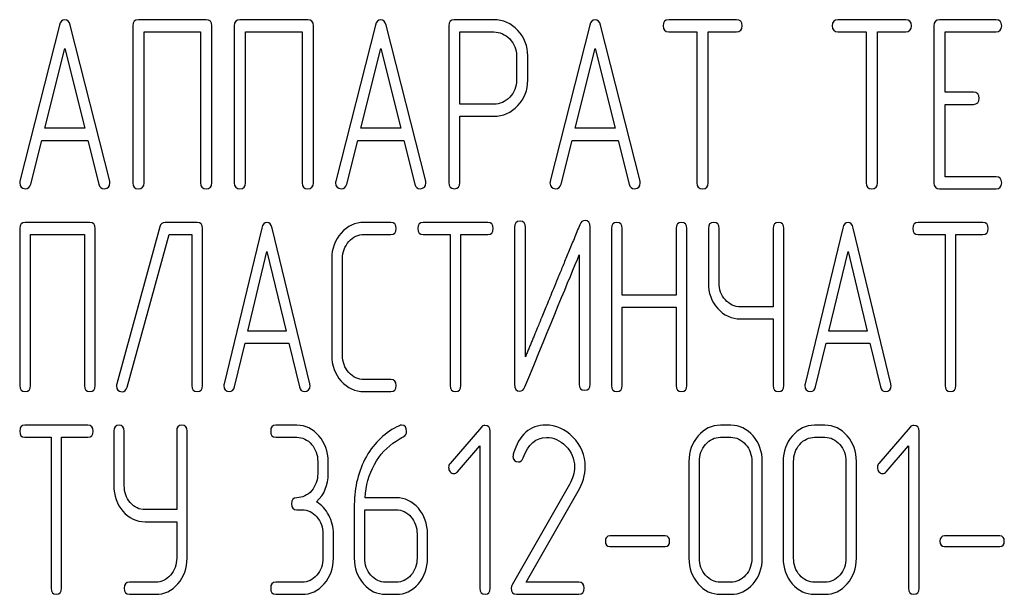
# Model space of a CAD drawing. Units: millimetres. Extents: x 0 to 4200, y -3 to 2970.
# Drawn here: x 2123 to 2152, y 2149 to 2166 of the extents above; entities that cross this region are included whole.
import ezdxf

# ---------------------------------------------------------------- set-up
doc = ezdxf.new("R2010")
doc.units = ezdxf.units.MM
doc.header["$LTSCALE"] = 231
doc.layers.get('0').update_dxf_attribs({"linetype": 'CONTINUOUS'})

msp = doc.modelspace()

# ---------------------------------------------------------------- linework, layer by layer
at = {"color": 7, "linetype": 'Continuous'}
for p, q in [((2123.812, 2166.184), (2122.644, 2161.574)), ((2125.299, 2161.574), (2124.132, 2166.184)), ((2125.98, 2166.17), (2125.98, 2161.524)), ((2128.151, 2166.348), (2126.146, 2166.348)), ((2128.318, 2161.524), (2128.318, 2166.17)), ((2128.982, 2166.17), (2128.982, 2161.524)), ((2131.153, 2166.348), (2129.148, 2166.348)), ((2131.32, 2161.524), (2131.32, 2166.17)), ((2133.151, 2166.184), (2131.983, 2161.574)), ((2134.639, 2161.574), (2133.471, 2166.184)), ((2135.319, 2166.166), (2135.319, 2161.527)), ((2136.653, 2166.345), (2135.486, 2166.345)), ((2139.488, 2166.184), (2138.321, 2161.574)), ((2140.976, 2161.574), (2139.808, 2166.184)), ((2143.828, 2166.348), (2141.823, 2166.348)), ((2148.831, 2166.348), (2146.826, 2166.348)), ((2149.665, 2166.17), (2149.665, 2161.524)), ((2151.499, 2166.348), (2149.831, 2166.348)), ((2126.313, 2161.524), (2126.313, 2165.991)), ((2126.313, 2165.991), (2127.984, 2165.991)), ((2127.984, 2165.991), (2127.984, 2161.524)), ((2129.315, 2161.524), (2129.315, 2165.991)), ((2129.315, 2165.991), (2130.986, 2165.991)), ((2130.986, 2165.991), (2130.986, 2161.524)), ((2135.652, 2163.85), (2135.652, 2165.987)), ((2135.652, 2165.987), (2136.653, 2165.987)), ((2141.823, 2165.991), (2142.657, 2165.991)), ((2142.657, 2165.991), (2142.657, 2161.524)), ((2142.99, 2161.524), (2142.99, 2165.991)), ((2142.99, 2165.991), (2143.828, 2165.991)), ((2146.826, 2165.991), (2147.66, 2165.991)), ((2147.66, 2165.991), (2147.66, 2161.524)), ((2147.994, 2161.524), (2147.994, 2165.991)), ((2147.994, 2165.991), (2148.831, 2165.991)), ((2149.998, 2164.2), (2149.998, 2165.991)), ((2149.998, 2165.991), (2151.499, 2165.991)), ((2123.381, 2163.135), (2123.972, 2165.491)), ((2123.972, 2165.491), (2124.562, 2163.135)), ((2132.721, 2163.135), (2133.311, 2165.491)), ((2133.311, 2165.491), (2133.901, 2163.135)), ((2137.324, 2165.276), (2137.324, 2164.558)), ((2137.657, 2164.558), (2137.657, 2165.276)), ((2139.058, 2163.135), (2139.648, 2165.491)), ((2139.648, 2165.491), (2140.239, 2163.135)), ((2150.832, 2164.2), (2149.998, 2164.2)), ((2136.653, 2163.85), (2135.652, 2163.85)), ((2149.998, 2161.702), (2149.998, 2163.843)), ((2149.998, 2163.843), (2150.832, 2163.843)), ((2135.652, 2161.527), (2135.652, 2163.493)), ((2135.652, 2163.493), (2136.653, 2163.493)), ((2124.562, 2163.135), (2123.381, 2163.135)), ((2133.901, 2163.135), (2132.721, 2163.135)), ((2140.239, 2163.135), (2139.058, 2163.135)), ((2122.964, 2161.481), (2123.291, 2162.778)), ((2123.291, 2162.778), (2124.652, 2162.778)), ((2124.652, 2162.778), (2124.979, 2161.481)), ((2132.304, 2161.481), (2132.631, 2162.778)), ((2132.631, 2162.778), (2133.991, 2162.778)), ((2133.991, 2162.778), (2134.318, 2161.481)), ((2138.641, 2161.481), (2138.968, 2162.778)), ((2138.968, 2162.778), (2140.329, 2162.778)), ((2140.329, 2162.778), (2140.656, 2161.481)), ((2151.499, 2161.702), (2149.998, 2161.702)), ((2149.831, 2161.345), (2151.499, 2161.345)), ((2124.708, 2160.348), (2122.797, 2160.348)), ((2127.886, 2160.348), (2126.935, 2160.348)), ((2133.612, 2160.348), (2132.819, 2160.348)), ((2136.477, 2160.348), (2134.566, 2160.348)), ((2151.109, 2160.348), (2149.198, 2160.348)), ((2122.638, 2160.17), (2122.638, 2155.524)), ((2122.956, 2155.524), (2122.956, 2159.991)), ((2122.956, 2159.991), (2124.549, 2159.991)), ((2124.549, 2159.991), (2124.549, 2155.524)), ((2124.867, 2155.524), (2124.867, 2160.17)), ((2126.782, 2160.223), (2125.507, 2155.577)), ((2125.812, 2155.47), (2127.053, 2159.991)), ((2127.053, 2159.991), (2127.727, 2159.991)), ((2127.727, 2159.991), (2127.727, 2155.524)), ((2128.045, 2155.524), (2128.045, 2160.17)), ((2129.795, 2160.184), (2128.681, 2155.574)), ((2131.213, 2155.574), (2130.1, 2160.184)), ((2132.819, 2159.991), (2133.612, 2159.991)), ((2134.566, 2159.991), (2135.361, 2159.991)), ((2135.361, 2159.991), (2135.361, 2155.524)), ((2135.679, 2155.524), (2135.679, 2159.991)), ((2135.679, 2159.991), (2136.477, 2159.991)), ((2137.269, 2160.205), (2137.269, 2155.559)), ((2137.588, 2156.371), (2137.588, 2160.205)), ((2139.499, 2155.559), (2139.499, 2160.205)), ((2140.132, 2160.17), (2140.132, 2155.524)), ((2140.45, 2158.2), (2140.45, 2160.17)), ((2142.044, 2160.17), (2142.044, 2158.2)), ((2142.362, 2155.524), (2142.362, 2160.17)), ((2142.995, 2160.17), (2142.995, 2158.561)), ((2143.313, 2158.561), (2143.313, 2160.17)), ((2144.907, 2160.17), (2144.907, 2157.85)), ((2145.225, 2155.524), (2145.225, 2160.17)), ((2146.971, 2160.184), (2145.858, 2155.574)), ((2148.39, 2155.574), (2147.276, 2160.184)), ((2149.198, 2159.991), (2149.993, 2159.991)), ((2149.993, 2159.991), (2149.993, 2155.524)), ((2150.311, 2155.524), (2150.311, 2159.991)), ((2150.311, 2159.991), (2151.109, 2159.991)), ((2129.384, 2157.135), (2129.947, 2159.491)), ((2129.947, 2159.491), (2130.51, 2157.135)), ((2146.561, 2157.135), (2147.124, 2159.491)), ((2147.124, 2159.491), (2147.687, 2157.135)), ((2131.862, 2159.276), (2131.862, 2156.417)), ((2132.18, 2156.417), (2132.18, 2159.276)), ((2139.181, 2159.394), (2139.181, 2155.559)), ((2142.044, 2158.2), (2140.45, 2158.2)), ((2140.45, 2155.524), (2140.45, 2157.843)), ((2140.45, 2157.843), (2142.044, 2157.843)), ((2142.044, 2157.843), (2142.044, 2155.524)), ((2144.907, 2157.85), (2143.949, 2157.85)), ((2143.949, 2157.493), (2144.907, 2157.493)), ((2144.907, 2157.493), (2144.907, 2155.524)), ((2130.51, 2157.135), (2129.384, 2157.135)), ((2147.687, 2157.135), (2146.561, 2157.135)), ((2128.987, 2155.481), (2129.298, 2156.778)), ((2129.298, 2156.778), (2130.596, 2156.778)), ((2130.596, 2156.778), (2130.908, 2155.481)), ((2146.163, 2155.481), (2146.475, 2156.778)), ((2146.475, 2156.778), (2147.773, 2156.778)), ((2147.773, 2156.778), (2148.084, 2155.481)), ((2133.612, 2155.702), (2132.819, 2155.702)), ((2132.819, 2155.345), (2133.612, 2155.345)), ((2124.65, 2154.348), (2122.792, 2154.348)), ((2125.42, 2154.17), (2125.42, 2152.561)), ((2125.729, 2152.561), (2125.729, 2154.17)), ((2127.278, 2154.17), (2127.278, 2151.85)), ((2127.587, 2150.417), (2127.587, 2154.17)), ((2130.83, 2154.348), (2130.212, 2154.348)), ((2136.287, 2154.295), (2135.362, 2153.219)), ((2136.549, 2149.524), (2136.549, 2154.17)), ((2143.66, 2154.348), (2143.351, 2154.348)), ((2146.442, 2154.348), (2146.133, 2154.348)), ((2148.962, 2154.295), (2148.037, 2153.219)), ((2149.224, 2149.524), (2149.224, 2154.17)), ((2122.792, 2153.991), (2123.565, 2153.991)), ((2123.565, 2153.991), (2123.565, 2149.524)), ((2123.874, 2149.524), (2123.874, 2153.991)), ((2123.874, 2153.991), (2124.65, 2153.991)), ((2130.212, 2153.991), (2130.83, 2153.991)), ((2143.351, 2153.991), (2143.66, 2153.991)), ((2146.133, 2153.991), (2146.442, 2153.991)), ((2135.579, 2152.972), (2136.24, 2153.737)), ((2136.24, 2153.737), (2136.24, 2149.524)), ((2148.254, 2152.972), (2148.915, 2153.737)), ((2148.915, 2153.737), (2148.915, 2149.524)), ((2131.448, 2153.276), (2131.448, 2152.919)), ((2131.758, 2152.919), (2131.758, 2153.276)), ((2142.423, 2153.276), (2142.423, 2150.417)), ((2142.732, 2150.417), (2142.732, 2153.276)), ((2144.281, 2153.276), (2144.281, 2150.417)), ((2144.59, 2150.417), (2144.59, 2153.276)), ((2145.206, 2153.276), (2145.206, 2150.417)), ((2145.515, 2150.417), (2145.515, 2153.276)), ((2147.064, 2153.276), (2147.064, 2150.417)), ((2147.373, 2150.417), (2147.373, 2153.276)), ((2138.89, 2152.594), (2137.192, 2149.624)), ((2133.767, 2152.204), (2132.846, 2152.204)), ((2137.613, 2149.702), (2139.149, 2152.393)), ((2127.278, 2151.85), (2126.347, 2151.85)), ((2130.83, 2151.847), (2130.985, 2151.847)), ((2132.53, 2152.007), (2132.53, 2150.417)), ((2132.84, 2150.417), (2132.84, 2151.847)), ((2132.84, 2151.847), (2133.767, 2151.847)), ((2126.347, 2151.493), (2127.278, 2151.493)), ((2127.278, 2151.493), (2127.278, 2150.417)), ((2131.603, 2151.132), (2131.603, 2150.417)), ((2131.912, 2150.417), (2131.912, 2151.132)), ((2134.385, 2151.132), (2134.385, 2150.417)), ((2134.694, 2150.417), (2134.694, 2151.132)), ((2141.715, 2151.071), (2140.086, 2151.071)), ((2151.608, 2151.071), (2149.979, 2151.071)), ((2140.086, 2150.757), (2141.715, 2150.757)), ((2149.979, 2150.757), (2151.608, 2150.757)), ((2126.657, 2149.702), (2125.884, 2149.702)), ((2130.985, 2149.702), (2130.212, 2149.702)), ((2133.767, 2149.702), (2133.458, 2149.702)), ((2139.171, 2149.702), (2137.613, 2149.702)), ((2143.66, 2149.702), (2143.351, 2149.702)), ((2146.442, 2149.702), (2146.133, 2149.702)), ((2125.884, 2149.345), (2126.657, 2149.345)), ((2130.212, 2149.345), (2130.985, 2149.345)), ((2133.458, 2149.345), (2133.767, 2149.345)), ((2137.322, 2149.345), (2139.171, 2149.345)), ((2143.351, 2149.345), (2143.66, 2149.345)), ((2146.133, 2149.345), (2146.442, 2149.345))]:
    msp.add_line(p, q, dxfattribs=at)
msp.add_arc((2137.439, 2153.437), 0.218, 162.9387, 180.0331, dxfattribs=at)
for points in [[(2123.972, 2166.345), (2123.892, 2166.345), (2123.839, 2166.291), (2123.812, 2166.184)], [(2124.132, 2166.184), (2124.105, 2166.291), (2124.052, 2166.345), (2123.972, 2166.345)], [(2126.146, 2166.348), (2126.033, 2166.348), (2125.98, 2166.288), (2125.98, 2166.17)], [(2128.318, 2166.17), (2128.318, 2166.288), (2128.261, 2166.348), (2128.151, 2166.348)], [(2129.148, 2166.348), (2129.035, 2166.348), (2128.982, 2166.288), (2128.982, 2166.17)], [(2131.32, 2166.17), (2131.32, 2166.288), (2131.263, 2166.348), (2131.153, 2166.348)], [(2133.311, 2166.345), (2133.231, 2166.345), (2133.178, 2166.291), (2133.151, 2166.184)], [(2133.471, 2166.184), (2133.444, 2166.291), (2133.391, 2166.345), (2133.311, 2166.345)], [(2135.486, 2166.345), (2135.372, 2166.345), (2135.319, 2166.284), (2135.319, 2166.166)], [(2137.36, 2166.03), (2137.163, 2166.238), (2136.927, 2166.345), (2136.653, 2166.345)], [(2139.648, 2166.345), (2139.568, 2166.345), (2139.515, 2166.291), (2139.488, 2166.184)], [(2139.808, 2166.184), (2139.782, 2166.291), (2139.728, 2166.345), (2139.648, 2166.345)], [(2141.823, 2166.348), (2141.71, 2166.348), (2141.656, 2166.288), (2141.656, 2166.17)], [(2141.656, 2166.17), (2141.656, 2166.048), (2141.71, 2165.991), (2141.823, 2165.991)], [(2143.994, 2166.17), (2143.994, 2166.288), (2143.938, 2166.348), (2143.828, 2166.348)], [(2143.828, 2165.991), (2143.938, 2165.991), (2143.994, 2166.048), (2143.994, 2166.17)], [(2146.826, 2166.348), (2146.713, 2166.348), (2146.659, 2166.288), (2146.659, 2166.17)], [(2146.659, 2166.17), (2146.659, 2166.048), (2146.713, 2165.991), (2146.826, 2165.991)], [(2148.998, 2166.17), (2148.998, 2166.288), (2148.941, 2166.348), (2148.831, 2166.348)], [(2148.831, 2165.991), (2148.941, 2165.991), (2148.998, 2166.048), (2148.998, 2166.17)], [(2149.831, 2166.348), (2149.718, 2166.348), (2149.665, 2166.288), (2149.665, 2166.17)], [(2151.666, 2166.17), (2151.666, 2166.288), (2151.609, 2166.348), (2151.499, 2166.348)], [(2151.499, 2165.991), (2151.609, 2165.991), (2151.666, 2166.048), (2151.666, 2166.17)], [(2136.653, 2165.987), (2136.833, 2165.987), (2136.99, 2165.916), (2137.123, 2165.777)], [(2137.657, 2165.276), (2137.657, 2165.569), (2137.557, 2165.823), (2137.36, 2166.03)], [(2137.123, 2165.777), (2137.257, 2165.637), (2137.324, 2165.469), (2137.324, 2165.276)], [(2137.324, 2164.558), (2137.324, 2164.361), (2137.257, 2164.193), (2137.124, 2164.057)], [(2137.363, 2163.805), (2137.557, 2164.011), (2137.657, 2164.261), (2137.657, 2164.558)], [(2150.999, 2164.022), (2150.999, 2164.14), (2150.942, 2164.2), (2150.832, 2164.2)], [(2137.124, 2164.057), (2136.99, 2163.918), (2136.833, 2163.85), (2136.653, 2163.85)], [(2136.653, 2163.493), (2136.93, 2163.493), (2137.167, 2163.596), (2137.363, 2163.805)], [(2150.832, 2163.843), (2150.942, 2163.843), (2150.999, 2163.9), (2150.999, 2164.022)], [(2122.644, 2161.574), (2122.638, 2161.552), (2122.638, 2161.534), (2122.638, 2161.52)], [(2122.638, 2161.52), (2122.638, 2161.406), (2122.694, 2161.348), (2122.808, 2161.348)], [(2122.808, 2161.348), (2122.888, 2161.348), (2122.942, 2161.391), (2122.964, 2161.481)], [(2124.979, 2161.481), (2124.999, 2161.391), (2125.052, 2161.348), (2125.136, 2161.348)], [(2125.136, 2161.348), (2125.249, 2161.348), (2125.306, 2161.406), (2125.306, 2161.52)], [(2125.306, 2161.52), (2125.306, 2161.534), (2125.303, 2161.552), (2125.299, 2161.574)], [(2125.98, 2161.524), (2125.98, 2161.402), (2126.033, 2161.345), (2126.146, 2161.345)], [(2126.146, 2161.345), (2126.257, 2161.345), (2126.313, 2161.402), (2126.313, 2161.524)], [(2127.984, 2161.524), (2127.984, 2161.402), (2128.038, 2161.345), (2128.151, 2161.345)], [(2128.151, 2161.345), (2128.261, 2161.345), (2128.318, 2161.402), (2128.318, 2161.524)], [(2128.982, 2161.524), (2128.982, 2161.402), (2129.035, 2161.345), (2129.148, 2161.345)], [(2129.148, 2161.345), (2129.258, 2161.345), (2129.315, 2161.402), (2129.315, 2161.524)], [(2130.986, 2161.524), (2130.986, 2161.402), (2131.04, 2161.345), (2131.153, 2161.345)], [(2131.153, 2161.345), (2131.263, 2161.345), (2131.32, 2161.402), (2131.32, 2161.524)], [(2131.983, 2161.574), (2131.977, 2161.552), (2131.977, 2161.534), (2131.977, 2161.52)], [(2131.977, 2161.52), (2131.977, 2161.406), (2132.034, 2161.348), (2132.147, 2161.348)], [(2132.147, 2161.348), (2132.227, 2161.348), (2132.281, 2161.391), (2132.304, 2161.481)], [(2134.318, 2161.481), (2134.338, 2161.391), (2134.392, 2161.348), (2134.475, 2161.348)], [(2134.475, 2161.348), (2134.588, 2161.348), (2134.645, 2161.406), (2134.645, 2161.52)], [(2134.645, 2161.52), (2134.645, 2161.534), (2134.642, 2161.552), (2134.639, 2161.574)], [(2135.319, 2161.527), (2135.319, 2161.406), (2135.372, 2161.348), (2135.486, 2161.348)], [(2135.486, 2161.348), (2135.596, 2161.348), (2135.652, 2161.406), (2135.652, 2161.527)], [(2138.321, 2161.574), (2138.314, 2161.552), (2138.314, 2161.534), (2138.314, 2161.52)], [(2138.314, 2161.52), (2138.314, 2161.406), (2138.371, 2161.348), (2138.484, 2161.348)], [(2138.484, 2161.348), (2138.564, 2161.348), (2138.618, 2161.391), (2138.641, 2161.481)], [(2140.656, 2161.481), (2140.676, 2161.391), (2140.729, 2161.348), (2140.812, 2161.348)], [(2140.812, 2161.348), (2140.926, 2161.348), (2140.982, 2161.406), (2140.982, 2161.52)], [(2140.982, 2161.52), (2140.982, 2161.534), (2140.979, 2161.552), (2140.976, 2161.574)], [(2142.657, 2161.524), (2142.657, 2161.402), (2142.71, 2161.345), (2142.824, 2161.345)], [(2142.824, 2161.345), (2142.934, 2161.345), (2142.99, 2161.402), (2142.99, 2161.524)], [(2147.66, 2161.524), (2147.66, 2161.402), (2147.713, 2161.345), (2147.827, 2161.345)], [(2147.827, 2161.345), (2147.937, 2161.345), (2147.994, 2161.402), (2147.994, 2161.524)], [(2149.665, 2161.524), (2149.665, 2161.402), (2149.718, 2161.345), (2149.831, 2161.345)], [(2151.666, 2161.524), (2151.666, 2161.641), (2151.609, 2161.702), (2151.499, 2161.702)], [(2151.499, 2161.345), (2151.609, 2161.345), (2151.666, 2161.402), (2151.666, 2161.524)], [(2122.797, 2160.348), (2122.689, 2160.348), (2122.638, 2160.288), (2122.638, 2160.17)], [(2124.867, 2160.17), (2124.867, 2160.288), (2124.813, 2160.348), (2124.708, 2160.348)], [(2126.935, 2160.348), (2126.855, 2160.348), (2126.805, 2160.305), (2126.782, 2160.223)], [(2128.045, 2160.17), (2128.045, 2160.288), (2127.991, 2160.348), (2127.886, 2160.348)], [(2129.947, 2160.345), (2129.871, 2160.345), (2129.82, 2160.291), (2129.795, 2160.184)], [(2130.1, 2160.184), (2130.074, 2160.291), (2130.024, 2160.345), (2129.947, 2160.345)], [(2132.819, 2160.348), (2132.552, 2160.348), (2132.326, 2160.241), (2132.141, 2160.035)], [(2133.771, 2160.17), (2133.771, 2160.288), (2133.716, 2160.348), (2133.612, 2160.348)], [(2134.566, 2160.348), (2134.458, 2160.348), (2134.407, 2160.288), (2134.407, 2160.17)], [(2136.637, 2160.17), (2136.637, 2160.288), (2136.582, 2160.348), (2136.477, 2160.348)], [(2137.429, 2160.384), (2137.32, 2160.384), (2137.269, 2160.323), (2137.269, 2160.205)], [(2137.588, 2160.205), (2137.588, 2160.323), (2137.534, 2160.384), (2137.429, 2160.384)], [(2139.35, 2160.409), (2139.28, 2160.409), (2139.229, 2160.366), (2139.194, 2160.282)], [(2139.499, 2160.205), (2139.499, 2160.341), (2139.448, 2160.409), (2139.35, 2160.409)], [(2140.291, 2160.348), (2140.183, 2160.348), (2140.132, 2160.288), (2140.132, 2160.17)], [(2140.45, 2160.17), (2140.45, 2160.288), (2140.396, 2160.348), (2140.291, 2160.348)], [(2142.203, 2160.348), (2142.095, 2160.348), (2142.044, 2160.288), (2142.044, 2160.17)], [(2142.362, 2160.17), (2142.362, 2160.288), (2142.308, 2160.348), (2142.203, 2160.348)], [(2143.154, 2160.348), (2143.046, 2160.348), (2142.995, 2160.288), (2142.995, 2160.17)], [(2143.313, 2160.17), (2143.313, 2160.288), (2143.259, 2160.348), (2143.154, 2160.348)], [(2145.066, 2160.348), (2144.958, 2160.348), (2144.907, 2160.288), (2144.907, 2160.17)], [(2145.225, 2160.17), (2145.225, 2160.288), (2145.171, 2160.348), (2145.066, 2160.348)], [(2147.124, 2160.345), (2147.047, 2160.345), (2146.997, 2160.291), (2146.971, 2160.184)], [(2147.276, 2160.184), (2147.251, 2160.291), (2147.2, 2160.345), (2147.124, 2160.345)], [(2149.198, 2160.348), (2149.09, 2160.348), (2149.039, 2160.288), (2149.039, 2160.17)], [(2151.268, 2160.17), (2151.268, 2160.288), (2151.214, 2160.348), (2151.109, 2160.348)], [(2132.141, 2160.035), (2131.954, 2159.827), (2131.862, 2159.573), (2131.862, 2159.276)], [(2132.367, 2159.781), (2132.492, 2159.92), (2132.641, 2159.991), (2132.819, 2159.991)], [(2133.612, 2159.991), (2133.716, 2159.991), (2133.771, 2160.048), (2133.771, 2160.17)], [(2134.407, 2160.17), (2134.407, 2160.048), (2134.458, 2159.991), (2134.566, 2159.991)], [(2136.477, 2159.991), (2136.582, 2159.991), (2136.637, 2160.048), (2136.637, 2160.17)], [(2149.039, 2160.17), (2149.039, 2160.048), (2149.09, 2159.991), (2149.198, 2159.991)], [(2151.109, 2159.991), (2151.214, 2159.991), (2151.268, 2160.048), (2151.268, 2160.17)], [(2132.18, 2159.276), (2132.18, 2159.473), (2132.241, 2159.641), (2132.367, 2159.781)], [(2137.572, 2155.484), (2138.354, 2157.386), (2138.889, 2158.687), (2139.181, 2159.394)], [(2142.995, 2158.561), (2142.995, 2158.265), (2143.087, 2158.011), (2143.272, 2157.804)], [(2143.498, 2158.058), (2143.374, 2158.197), (2143.313, 2158.365), (2143.313, 2158.561)], [(2143.949, 2157.85), (2143.771, 2157.85), (2143.622, 2157.918), (2143.498, 2158.058)], [(2143.272, 2157.804), (2143.456, 2157.596), (2143.682, 2157.493), (2143.949, 2157.493)], [(2131.862, 2156.417), (2131.862, 2156.117), (2131.954, 2155.863), (2132.141, 2155.655)], [(2132.367, 2155.909), (2132.241, 2156.049), (2132.18, 2156.217), (2132.18, 2156.417)], [(2132.141, 2155.655), (2132.326, 2155.448), (2132.552, 2155.345), (2132.819, 2155.345)], [(2132.819, 2155.702), (2132.641, 2155.702), (2132.492, 2155.77), (2132.367, 2155.909)], [(2133.771, 2155.524), (2133.771, 2155.641), (2133.716, 2155.702), (2133.612, 2155.702)], [(2122.638, 2155.524), (2122.638, 2155.402), (2122.689, 2155.345), (2122.797, 2155.345)], [(2122.797, 2155.345), (2122.902, 2155.345), (2122.956, 2155.402), (2122.956, 2155.524)], [(2124.549, 2155.524), (2124.549, 2155.402), (2124.6, 2155.345), (2124.708, 2155.345)], [(2124.708, 2155.345), (2124.813, 2155.345), (2124.867, 2155.402), (2124.867, 2155.524)], [(2125.507, 2155.577), (2125.5, 2155.556), (2125.497, 2155.534), (2125.497, 2155.516)], [(2125.497, 2155.516), (2125.497, 2155.398), (2125.551, 2155.341), (2125.666, 2155.341)], [(2125.666, 2155.341), (2125.739, 2155.341), (2125.788, 2155.384), (2125.812, 2155.47)], [(2127.727, 2155.524), (2127.727, 2155.402), (2127.778, 2155.345), (2127.886, 2155.345)], [(2127.886, 2155.345), (2127.991, 2155.345), (2128.045, 2155.402), (2128.045, 2155.524)], [(2128.681, 2155.574), (2128.675, 2155.552), (2128.675, 2155.534), (2128.675, 2155.52)], [(2128.675, 2155.52), (2128.675, 2155.406), (2128.729, 2155.348), (2128.837, 2155.348)], [(2128.837, 2155.348), (2128.913, 2155.348), (2128.965, 2155.391), (2128.987, 2155.481)], [(2130.908, 2155.481), (2130.927, 2155.391), (2130.978, 2155.348), (2131.057, 2155.348)], [(2131.057, 2155.348), (2131.165, 2155.348), (2131.22, 2155.406), (2131.22, 2155.52)], [(2131.22, 2155.52), (2131.22, 2155.534), (2131.216, 2155.552), (2131.213, 2155.574)], [(2133.612, 2155.345), (2133.716, 2155.345), (2133.771, 2155.402), (2133.771, 2155.524)], [(2135.361, 2155.524), (2135.361, 2155.402), (2135.412, 2155.345), (2135.52, 2155.345)], [(2135.52, 2155.345), (2135.625, 2155.345), (2135.679, 2155.402), (2135.679, 2155.524)], [(2137.269, 2155.559), (2137.269, 2155.423), (2137.317, 2155.356), (2137.419, 2155.356)], [(2137.419, 2155.356), (2137.486, 2155.356), (2137.537, 2155.398), (2137.572, 2155.484)], [(2139.181, 2155.559), (2139.181, 2155.438), (2139.232, 2155.381), (2139.34, 2155.381)], [(2139.34, 2155.381), (2139.445, 2155.381), (2139.499, 2155.438), (2139.499, 2155.559)], [(2140.132, 2155.524), (2140.132, 2155.402), (2140.183, 2155.345), (2140.291, 2155.345)], [(2140.291, 2155.345), (2140.396, 2155.345), (2140.45, 2155.402), (2140.45, 2155.524)], [(2142.044, 2155.524), (2142.044, 2155.402), (2142.095, 2155.345), (2142.203, 2155.345)], [(2142.203, 2155.345), (2142.308, 2155.345), (2142.362, 2155.402), (2142.362, 2155.524)], [(2144.907, 2155.524), (2144.907, 2155.402), (2144.958, 2155.345), (2145.066, 2155.345)], [(2145.066, 2155.345), (2145.171, 2155.345), (2145.225, 2155.402), (2145.225, 2155.524)], [(2145.858, 2155.574), (2145.851, 2155.552), (2145.851, 2155.534), (2145.851, 2155.52)], [(2145.851, 2155.52), (2145.851, 2155.406), (2145.905, 2155.348), (2146.014, 2155.348)], [(2146.014, 2155.348), (2146.09, 2155.348), (2146.142, 2155.391), (2146.163, 2155.481)], [(2148.084, 2155.481), (2148.103, 2155.391), (2148.154, 2155.348), (2148.234, 2155.348)], [(2148.234, 2155.348), (2148.342, 2155.348), (2148.396, 2155.406), (2148.396, 2155.52)], [(2148.396, 2155.52), (2148.396, 2155.534), (2148.393, 2155.552), (2148.39, 2155.574)], [(2149.993, 2155.524), (2149.993, 2155.402), (2150.044, 2155.345), (2150.152, 2155.345)], [(2150.152, 2155.345), (2150.257, 2155.345), (2150.311, 2155.402), (2150.311, 2155.524)], [(2122.792, 2154.348), (2122.687, 2154.348), (2122.638, 2154.288), (2122.638, 2154.17)], [(2122.638, 2154.17), (2122.638, 2154.048), (2122.687, 2153.991), (2122.792, 2153.991)], [(2124.805, 2154.17), (2124.805, 2154.288), (2124.752, 2154.348), (2124.65, 2154.348)], [(2124.65, 2153.991), (2124.752, 2153.991), (2124.805, 2154.048), (2124.805, 2154.17)], [(2125.575, 2154.348), (2125.469, 2154.348), (2125.42, 2154.288), (2125.42, 2154.17)], [(2125.729, 2154.17), (2125.729, 2154.288), (2125.677, 2154.348), (2125.575, 2154.348)], [(2127.433, 2154.348), (2127.327, 2154.348), (2127.278, 2154.288), (2127.278, 2154.17)], [(2127.587, 2154.17), (2127.587, 2154.288), (2127.535, 2154.348), (2127.433, 2154.348)], [(2130.212, 2154.348), (2130.107, 2154.348), (2130.057, 2154.288), (2130.057, 2154.17)], [(2130.057, 2154.17), (2130.057, 2154.048), (2130.107, 2153.991), (2130.212, 2153.991)], [(2131.485, 2154.034), (2131.306, 2154.241), (2131.087, 2154.348), (2130.83, 2154.348)], [(2133.866, 2154.335), (2133.452, 2154.148), (2133.127, 2153.844), (2132.888, 2153.42)], [(2133.928, 2154.352), (2133.909, 2154.352), (2133.888, 2154.345), (2133.866, 2154.335)], [(2134.076, 2154.166), (2134.076, 2154.288), (2134.027, 2154.352), (2133.928, 2154.352)], [(2133.976, 2154.004), (2134.042, 2154.041), (2134.076, 2154.095), (2134.076, 2154.166)], [(2136.392, 2154.345), (2136.348, 2154.345), (2136.314, 2154.327), (2136.287, 2154.295)], [(2136.549, 2154.17), (2136.549, 2154.284), (2136.497, 2154.345), (2136.392, 2154.345)], [(2138.191, 2154.352), (2137.721, 2154.352), (2137.403, 2154.066), (2137.23, 2153.501)], [(2138.991, 2153.997), (2138.757, 2154.234), (2138.488, 2154.352), (2138.191, 2154.352)], [(2143.351, 2154.348), (2143.094, 2154.348), (2142.875, 2154.241), (2142.695, 2154.034)], [(2144.317, 2154.033), (2144.136, 2154.241), (2143.916, 2154.348), (2143.66, 2154.348)], [(2146.133, 2154.348), (2145.876, 2154.348), (2145.657, 2154.241), (2145.478, 2154.034)], [(2147.1, 2154.033), (2146.918, 2154.241), (2146.699, 2154.348), (2146.442, 2154.348)], [(2149.067, 2154.345), (2149.024, 2154.345), (2148.989, 2154.327), (2148.962, 2154.295)], [(2149.224, 2154.17), (2149.224, 2154.284), (2149.172, 2154.345), (2149.067, 2154.345)], [(2130.83, 2153.991), (2131, 2153.991), (2131.145, 2153.92), (2131.266, 2153.78)], [(2131.758, 2153.276), (2131.758, 2153.573), (2131.665, 2153.827), (2131.485, 2154.034)], [(2133.124, 2153.183), (2133.285, 2153.476), (2133.498, 2153.712), (2133.766, 2153.88)], [(2133.766, 2153.88), (2133.857, 2153.937), (2133.928, 2153.977), (2133.976, 2154.004)], [(2137.519, 2153.381), (2137.668, 2153.784), (2137.9, 2153.987), (2138.209, 2153.987)], [(2138.209, 2153.987), (2138.42, 2153.987), (2138.611, 2153.902), (2138.777, 2153.736)], [(2139.356, 2153.123), (2139.356, 2153.459), (2139.233, 2153.752), (2138.991, 2153.997)], [(2142.695, 2154.034), (2142.513, 2153.823), (2142.423, 2153.569), (2142.423, 2153.276)], [(2142.915, 2153.78), (2143.035, 2153.92), (2143.181, 2153.991), (2143.351, 2153.991)], [(2143.66, 2153.991), (2143.83, 2153.991), (2143.975, 2153.92), (2144.098, 2153.779)], [(2144.59, 2153.276), (2144.59, 2153.573), (2144.498, 2153.827), (2144.317, 2154.033)], [(2145.478, 2154.034), (2145.295, 2153.823), (2145.206, 2153.569), (2145.206, 2153.276)], [(2145.697, 2153.78), (2145.818, 2153.92), (2145.963, 2153.991), (2146.133, 2153.991)], [(2146.442, 2153.991), (2146.612, 2153.991), (2146.757, 2153.92), (2146.88, 2153.779)], [(2147.373, 2153.276), (2147.373, 2153.573), (2147.28, 2153.827), (2147.1, 2154.033)], [(2131.266, 2153.78), (2131.387, 2153.641), (2131.448, 2153.473), (2131.448, 2153.276)], [(2138.777, 2153.736), (2138.951, 2153.562), (2139.038, 2153.355), (2139.038, 2153.112)], [(2142.732, 2153.276), (2142.732, 2153.469), (2142.791, 2153.637), (2142.915, 2153.78)], [(2144.098, 2153.779), (2144.219, 2153.641), (2144.281, 2153.473), (2144.281, 2153.276)], [(2145.515, 2153.276), (2145.515, 2153.469), (2145.573, 2153.637), (2145.697, 2153.78)], [(2146.88, 2153.779), (2147.002, 2153.641), (2147.064, 2153.473), (2147.064, 2153.276)], [(2132.888, 2153.42), (2132.648, 2152.994), (2132.53, 2152.522), (2132.53, 2152.007)], [(2137.22, 2153.437), (2137.22, 2153.319), (2137.273, 2153.262), (2137.381, 2153.262)], [(2137.381, 2153.262), (2137.443, 2153.262), (2137.489, 2153.301), (2137.519, 2153.381)], [(2132.846, 2152.204), (2132.87, 2152.561), (2132.963, 2152.89), (2133.124, 2153.183)], [(2135.362, 2153.219), (2135.331, 2153.183), (2135.316, 2153.144), (2135.316, 2153.101)], [(2135.316, 2153.101), (2135.316, 2153.051), (2135.331, 2153.008), (2135.362, 2152.972)], [(2139.038, 2153.112), (2139.038, 2152.937), (2138.988, 2152.766), (2138.89, 2152.594)], [(2139.149, 2152.393), (2139.285, 2152.633), (2139.356, 2152.876), (2139.356, 2153.123)], [(2148.037, 2153.219), (2148.006, 2153.183), (2147.991, 2153.144), (2147.991, 2153.101)], [(2147.991, 2153.101), (2147.991, 2153.051), (2148.006, 2153.008), (2148.037, 2152.972)], [(2131.448, 2152.919), (2131.448, 2152.719), (2131.387, 2152.551), (2131.266, 2152.411)], [(2131.414, 2152.083), (2131.643, 2152.297), (2131.758, 2152.576), (2131.758, 2152.919)], [(2135.362, 2152.972), (2135.393, 2152.937), (2135.43, 2152.919), (2135.473, 2152.919)], [(2135.473, 2152.919), (2135.511, 2152.919), (2135.548, 2152.937), (2135.579, 2152.972)], [(2148.037, 2152.972), (2148.068, 2152.937), (2148.105, 2152.919), (2148.149, 2152.919)], [(2148.149, 2152.919), (2148.186, 2152.919), (2148.223, 2152.937), (2148.254, 2152.972)], [(2125.42, 2152.561), (2125.42, 2152.265), (2125.51, 2152.011), (2125.689, 2151.804)], [(2125.908, 2152.058), (2125.788, 2152.197), (2125.729, 2152.365), (2125.729, 2152.561)], [(2130.83, 2152.204), (2130.725, 2152.204), (2130.675, 2152.143), (2130.675, 2152.025)], [(2131.266, 2152.411), (2131.145, 2152.272), (2131, 2152.204), (2130.83, 2152.204)], [(2134.422, 2151.89), (2134.243, 2152.097), (2134.024, 2152.204), (2133.767, 2152.204)], [(2126.347, 2151.85), (2126.174, 2151.85), (2126.029, 2151.918), (2125.908, 2152.058)], [(2130.675, 2152.025), (2130.675, 2151.904), (2130.725, 2151.847), (2130.83, 2151.847)], [(2130.985, 2151.847), (2131.155, 2151.847), (2131.3, 2151.775), (2131.421, 2151.636)], [(2131.776, 2151.686), (2131.686, 2151.857), (2131.566, 2151.99), (2131.414, 2152.083)], [(2133.767, 2151.847), (2133.937, 2151.847), (2134.082, 2151.775), (2134.203, 2151.636)], [(2134.694, 2151.132), (2134.694, 2151.428), (2134.602, 2151.682), (2134.422, 2151.89)], [(2125.689, 2151.804), (2125.868, 2151.596), (2126.088, 2151.493), (2126.347, 2151.493)], [(2131.421, 2151.636), (2131.541, 2151.496), (2131.603, 2151.328), (2131.603, 2151.132)], [(2131.912, 2151.132), (2131.912, 2151.332), (2131.866, 2151.514), (2131.776, 2151.686)], [(2134.203, 2151.636), (2134.323, 2151.496), (2134.385, 2151.328), (2134.385, 2151.132)], [(2140.086, 2151.071), (2139.993, 2151.071), (2139.95, 2151.017), (2139.95, 2150.914)], [(2141.851, 2150.914), (2141.851, 2151.017), (2141.805, 2151.071), (2141.715, 2151.071)], [(2149.979, 2151.071), (2149.886, 2151.071), (2149.843, 2151.017), (2149.843, 2150.914)], [(2151.744, 2150.914), (2151.744, 2151.017), (2151.698, 2151.071), (2151.608, 2151.071)], [(2139.95, 2150.914), (2139.95, 2150.807), (2139.993, 2150.757), (2140.086, 2150.757)], [(2141.715, 2150.757), (2141.805, 2150.757), (2141.851, 2150.807), (2141.851, 2150.914)], [(2149.843, 2150.914), (2149.843, 2150.807), (2149.886, 2150.757), (2149.979, 2150.757)], [(2151.608, 2150.757), (2151.698, 2150.757), (2151.744, 2150.807), (2151.744, 2150.914)], [(2127.278, 2150.417), (2127.278, 2150.217), (2127.216, 2150.049), (2127.095, 2149.91)], [(2127.314, 2149.657), (2127.494, 2149.863), (2127.587, 2150.117), (2127.587, 2150.417)], [(2131.603, 2150.417), (2131.603, 2150.217), (2131.541, 2150.049), (2131.421, 2149.91)], [(2131.64, 2149.656), (2131.819, 2149.863), (2131.912, 2150.117), (2131.912, 2150.417)], [(2132.53, 2150.417), (2132.53, 2150.12), (2132.62, 2149.867), (2132.801, 2149.658)], [(2133.02, 2149.911), (2132.898, 2150.052), (2132.84, 2150.22), (2132.84, 2150.417)], [(2134.385, 2150.417), (2134.385, 2150.217), (2134.323, 2150.049), (2134.203, 2149.91)], [(2134.422, 2149.656), (2134.602, 2149.863), (2134.694, 2150.117), (2134.694, 2150.417)], [(2142.423, 2150.417), (2142.423, 2150.12), (2142.513, 2149.867), (2142.694, 2149.658)], [(2142.913, 2149.911), (2142.791, 2150.052), (2142.732, 2150.22), (2142.732, 2150.417)], [(2144.281, 2150.417), (2144.281, 2150.217), (2144.219, 2150.049), (2144.098, 2149.91)], [(2144.317, 2149.657), (2144.498, 2149.863), (2144.59, 2150.117), (2144.59, 2150.417)], [(2145.206, 2150.417), (2145.206, 2150.12), (2145.295, 2149.867), (2145.476, 2149.658)], [(2145.696, 2149.911), (2145.573, 2150.052), (2145.515, 2150.22), (2145.515, 2150.417)], [(2147.064, 2150.417), (2147.064, 2150.217), (2147.002, 2150.049), (2146.88, 2149.91)], [(2147.1, 2149.657), (2147.28, 2149.863), (2147.373, 2150.117), (2147.373, 2150.417)], [(2127.095, 2149.91), (2126.972, 2149.77), (2126.827, 2149.702), (2126.657, 2149.702)], [(2131.421, 2149.91), (2131.3, 2149.77), (2131.155, 2149.702), (2130.985, 2149.702)], [(2133.458, 2149.702), (2133.288, 2149.702), (2133.143, 2149.77), (2133.02, 2149.911)], [(2134.203, 2149.91), (2134.082, 2149.77), (2133.937, 2149.702), (2133.767, 2149.702)], [(2143.351, 2149.702), (2143.181, 2149.702), (2143.035, 2149.77), (2142.913, 2149.911)], [(2144.098, 2149.91), (2143.975, 2149.77), (2143.83, 2149.702), (2143.66, 2149.702)], [(2146.133, 2149.702), (2145.963, 2149.702), (2145.818, 2149.77), (2145.696, 2149.911)], [(2146.88, 2149.91), (2146.757, 2149.77), (2146.612, 2149.702), (2146.442, 2149.702)], [(2123.565, 2149.524), (2123.565, 2149.402), (2123.615, 2149.345), (2123.72, 2149.345)], [(2123.72, 2149.345), (2123.822, 2149.345), (2123.874, 2149.402), (2123.874, 2149.524)], [(2125.884, 2149.702), (2125.779, 2149.702), (2125.729, 2149.641), (2125.729, 2149.524)], [(2125.729, 2149.524), (2125.729, 2149.402), (2125.779, 2149.345), (2125.884, 2149.345)], [(2126.657, 2149.345), (2126.913, 2149.345), (2127.133, 2149.448), (2127.314, 2149.657)], [(2130.212, 2149.702), (2130.107, 2149.702), (2130.057, 2149.641), (2130.057, 2149.524)], [(2130.057, 2149.524), (2130.057, 2149.402), (2130.107, 2149.345), (2130.212, 2149.345)], [(2130.985, 2149.345), (2131.241, 2149.345), (2131.461, 2149.448), (2131.64, 2149.656)], [(2132.801, 2149.658), (2132.982, 2149.448), (2133.201, 2149.345), (2133.458, 2149.345)], [(2133.767, 2149.345), (2134.024, 2149.345), (2134.243, 2149.448), (2134.422, 2149.656)], [(2136.24, 2149.524), (2136.24, 2149.402), (2136.29, 2149.345), (2136.395, 2149.345)], [(2136.395, 2149.345), (2136.497, 2149.345), (2136.549, 2149.402), (2136.549, 2149.524)], [(2137.192, 2149.624), (2137.177, 2149.595), (2137.171, 2149.566), (2137.171, 2149.534)], [(2137.171, 2149.534), (2137.171, 2149.406), (2137.22, 2149.345), (2137.322, 2149.345)], [(2139.325, 2149.524), (2139.325, 2149.641), (2139.273, 2149.702), (2139.171, 2149.702)], [(2139.171, 2149.345), (2139.273, 2149.345), (2139.325, 2149.402), (2139.325, 2149.524)], [(2142.694, 2149.658), (2142.875, 2149.448), (2143.094, 2149.345), (2143.351, 2149.345)], [(2143.66, 2149.345), (2143.916, 2149.345), (2144.136, 2149.448), (2144.317, 2149.657)], [(2145.476, 2149.658), (2145.657, 2149.448), (2145.876, 2149.345), (2146.133, 2149.345)], [(2146.442, 2149.345), (2146.699, 2149.345), (2146.918, 2149.448), (2147.1, 2149.657)], [(2148.915, 2149.524), (2148.915, 2149.402), (2148.965, 2149.345), (2149.07, 2149.345)], [(2149.07, 2149.345), (2149.172, 2149.345), (2149.224, 2149.402), (2149.224, 2149.524)]]:
    msp.add_open_spline(points, degree=3, dxfattribs=at)
msp.add_open_spline([(2139.194, 2160.282), (2139.138, 2160.144), (2139.027, 2159.874), (2138.865, 2159.48), (2138.714, 2159.11), (2138.574, 2158.771), (2138.45, 2158.467), (2138.339, 2158.198), (2138.241, 2157.96), (2138.154, 2157.747), (2138.075, 2157.555), (2138.004, 2157.383), (2137.941, 2157.23), (2137.884, 2157.092), (2137.832, 2156.965), (2137.783, 2156.844), (2137.734, 2156.726), (2137.685, 2156.607), (2137.636, 2156.489), (2137.604, 2156.41), (2137.588, 2156.371)], degree=3, knots=[0, 0, 0, 0, 0.105825, 0.207128, 0.30221, 0.389424, 0.467124, 0.535226, 0.595576, 0.649901, 0.698866, 0.742728, 0.781713, 0.816495, 0.848428, 0.878893, 0.909119, 0.939434, 0.969748, 1, 1, 1, 1], dxfattribs=at)

doc.saveas('drawing.dxf')
